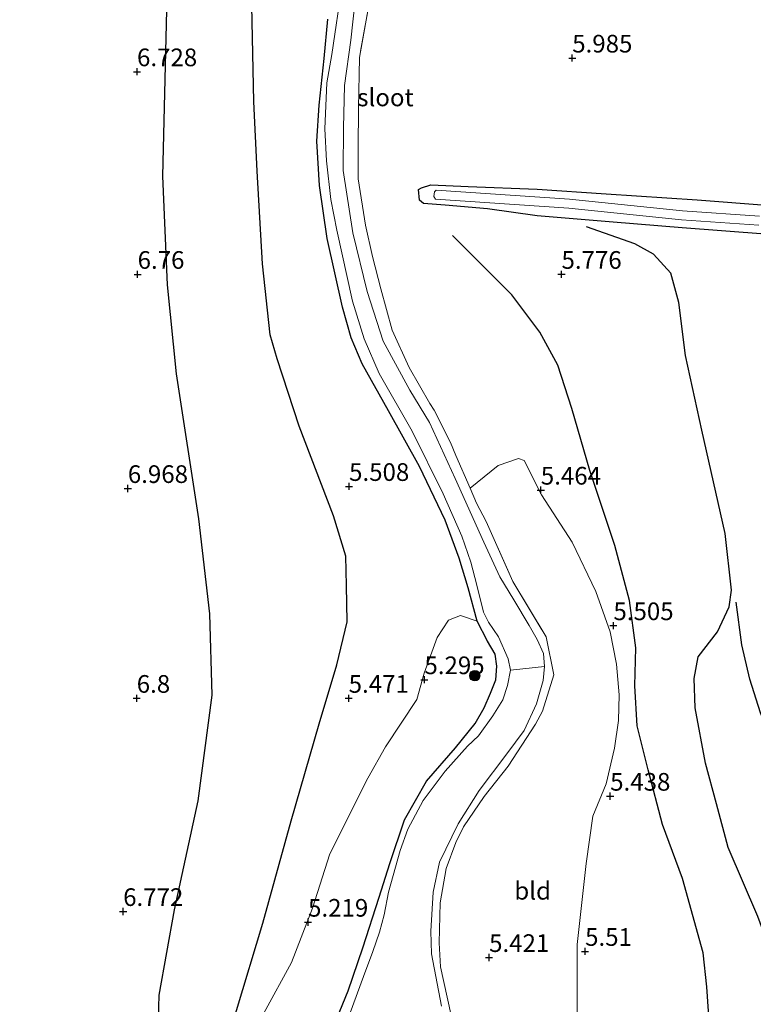
# Model space of a CAD drawing. Units: metres. Extents: x 208677 to 210008, y 456248 to 462501.
# Drawn here: x 209324 to 209428, y 460130 to 460269 of the extents above; entities that cross this region are included whole.
import ezdxf
from ezdxf.enums import TextEntityAlignment as Align

# ---------------------------------------------------------------- set-up
doc = ezdxf.new("R2010")
doc.units = ezdxf.units.M
doc.linetypes.add('IE-TERREINAFSCHEIDING', pattern=[10, 8, -2])
doc.layers.get('0').update_dxf_attribs({"lineweight": 25})
for name, color, linetype, lineweight in [('B-ME-GR-BOOM-S-B1', 93, 'Continuous', 18), ('B-ME-GW-GRONDWERKLIJN-L-B1', 10, 'Continuous', 25), ('B-ME-GW-HOOGTEPUNT-S-B1', 10, 'Continuous', 25), ('B-ME-GW-INSTEEKWATERGANG-L-B1', 10, 'Continuous', 25), ('B-ME-IE-GRASLAND-GV-B6', 93, 'Continuous', 18), ('B-ME-IE-GRONDWERKLIJN-GROND_INGERICHT-GV-B6', 253, 'Continuous', 18), ('B-ME-IE-TERREINAFSCHEIDING-RASTERHEKWERK-L-B1', 8, 'IE-TERREINAFSCHEIDING', 18), ('B-ME-OG-BREUK-L-B1', 10, 'Continuous', 25), ('B-ME-OG-WATER-GV-B6', 153, 'Continuous', 18)]:
    doc.layers.add(name, color=color, linetype=linetype, lineweight=lineweight)
doc.styles.add('NLCS-ISO', font='NLCS-ISO.TTF')

# ---------------------------------------------------------------- blocks, each defined once
blk = doc.blocks.new('boom')
blk.add_hatch(color=256).paths.add_polyline_path([(-0.75, 0, 1), (0.75, 0, 1)])
blk.add_circle((0, 0), 0.75)
blk = doc.blocks.new('hoogtepunt')
for p, q in [((-0.5, 0), (0.5, 0)), ((0, 0.5), (0, -0.5))]:
    blk.add_line(p, q)

msp = doc.modelspace()

# ---------------------------------------------------------------- linework, layer by layer
at = {"layer": 'B-ME-GW-GRONDWERKLIJN-L-B1'}
msp.add_polyline3d([(209432.028, 460129.1948, 6.4808), (209431.8269, 460132.2279, 6.4003), (209431.0139, 460136.2271, 6.3801), (209428.6489, 460142.6159, 6.3197), (209424.4567, 460152.388, 6.4003), (209422.7886, 460158.5436, 6.4607), (209421.2483, 460164.3225, 6.3801), (209419.7823, 460172.1406, 6.2592), (209419.6345, 460176.2914, 6.2391), (209420.2067, 460179.3397, 6.1988), (209422.9629, 460182.9064, 6.219), (209424.6093, 460186.4303, 6.4003), (209424.9483, 460188.7817, 6.4204), (209424.0474, 460196.7915, 6.501), (209420.7137, 460211.4265, 6.5413), (209418.4414, 460221.9858, 6.2995), (209417.4839, 460229.5069, 6.3197), (209416.3224, 460233.6227, 6.3197), (209413.8734, 460236.3256, 6.3398), (209411.2348, 460237.8028, 6.2794), (209404.4064, 460240.1939, 6.1182)], dxfattribs=at)
at = {"layer": 'B-ME-GW-INSTEEKWATERGANG-L-B1'}
for points in [[(209368.2248, 460126.1314, 5.2908), (209370.6881, 460132.1342, 5.2686), (209372.753, 460138.1759, 5.2026), (209375.0874, 460145.3507, 4.9856), (209376.5749, 460150.1434, 4.9101), (209378.6287, 460156.3202, 4.9479), (209381.7851, 460161.7716, 4.995), (209385.8638, 460166.4827, 5.0422), (209388.639, 460169.953, 5.0705), (209389.9323, 460172.1451, 5.1177), (209390.8232, 460174.2044, 5.1822), (209391.5694, 460176.1125, 5.199), (209391.7354, 460178.0269, 5.1934), (209391.4874, 460179.732, 5.2439), (209390.377, 460181.5953, 5.2663), (209388.9329, 460184.4017, 5.2888), (209387.6683, 460189.1236, 5.3337), (209386.392, 460193.3323, 5.3393), (209384.4285, 460198.6843, 5.3505), (209380.7693, 460206.2962, 5.3842), (209376.374, 460214.1711, 5.3785), (209372.6446, 460220.8337, 5.3561), (209371.0888, 460224.5071, 5.3505), (209369.8996, 460228.8039, 5.429), (209367.6841, 460238.5297, 5.4122), (209366.6066, 460246.0574, 5.3337), (209366.2529, 460252.3236, 5.2439), (209366.563, 460257.4042, 5.2271), (209367.2595, 460264.0129, 5.2888), (209367.8133, 460269.5719, 5.3785)], [(209429.7135, 460239.165, 6.7392), (209417.9337, 460240.0535, 6.3802), (209408.178, 460240.862, 6.2007), (209397.407, 460241.7687, 5.76), (209390.4002, 460242.7324, 5.5805), (209384.3898, 460243.2476, 5.3683), (209381.3459, 460243.5029, 5.1888), (209380.7754, 460243.9757, 5.1888), (209380.6514, 460245.4834, 5.1888), (209381.0664, 460245.701, 5.2215), (209382.4018, 460246.126, 5.2215), (209387.657, 460245.9178, 5.4499), (209397.4295, 460245.4986, 5.8579), (209407.1764, 460244.8449, 6.1191), (209420.079, 460244.0198, 6.625), (209430.4563, 460243.2074, 6.7882)]]:
    msp.add_polyline3d(points, dxfattribs=at)
at = {"layer": 'B-ME-IE-GRASLAND-GV-B6'}
for points in [[(209383.8856, 460129.9654, 4.518), (209382.4682, 460137.3641, 4.518), (209382.374, 460140.5579, 4.518), (209382.7286, 460146.0803, 4.518), (209383.6284, 460150.2995, 4.518), (209386.2478, 460155.7386, 4.518), (209389.1983, 460160.4297, 4.518), (209393.1172, 460165.6387, 4.518), (209395.6088, 460168.9441, 4.518), (209397.3533, 460172.7273, 4.518), (209398.2968, 460176.0065, 4.518), (209398.4691, 460178.009, 4.518), (209398.3204, 460179.8166, 4.518), (209397.4133, 460181.8314, 4.518), (209396.2746, 460183.7935, 4.518), (209394.1223, 460187.4246, 4.518), (209392.1343, 460190.6986, 4.518), (209389.8802, 460195.5683, 4.518), (209385.8008, 460204.6015, 4.518), (209382.1769, 460212.5236, 4.518), (209379.3833, 460217.0721, 4.518), (209375.6541, 460224.0045, 4.518), (209373.3537, 460231.0509, 4.518), (209371.3498, 460239.3491, 4.518), (209369.9831, 460248.1839, 4.518), (209370.0109, 460254.1935, 4.518), (209370.1405, 460260.1755, 4.518), (209371.046, 460266.6018, 4.518), (209372.4817, 460279.6002, 4.518)], [(209369.8429, 460274.5058, 4.518), (209368.3856, 460264.5769, 4.518), (209367.6725, 460260.5465, 4.518), (209367.3717, 460254.0511, 4.518), (209367.6333, 460249.5212, 4.518), (209368.2051, 460244.067, 4.518), (209369.0974, 460239.7066, 4.518), (209371.2783, 460229.6637, 4.518), (209372.9477, 460224.3409, 4.518), (209375.073, 460219.4661, 4.518), (209379.7294, 460211.2689, 4.518), (209384.11, 460202.4332, 4.518), (209386.781, 460196.4128, 4.518), (209388.0275, 460192.7384, 4.518), (209388.8667, 460189.5231, 4.518), (209389.8412, 460185.6621, 4.518), (209390.5295, 460184.2819, 4.518), (209391.9747, 460182.1839, 4.518), (209393.3373, 460179.0938, 4.518), (209393.6346, 460177.4761, 4.518), (209393.2381, 460175.3087, 4.518), (209392.5836, 460173.2843, 4.518), (209391.1677, 460171.033, 4.518), (209389.1429, 460168.198, 4.518), (209387.5817, 460166.7148, 4.518), (209384.4247, 460163.1708, 4.518), (209381.3147, 460159.056, 4.518), (209379.1051, 460154.9741, 4.518), (209378.0384, 460151.9716, 4.518), (209376.3909, 460146.0475, 4.518), (209375.7895, 460142.878, 4.518), (209375.0903, 460140.3983, 4.518), (209374.1632, 460137.6946, 4.518), (209372.8611, 460134.1609, 4.518), (209370.4654, 460127.5845, 4.518)], [(209373.8544, 460272.9382, 4.8936), (209372.2735, 460264.1548, 4.8936), (209372.1514, 460256.9674, 5.2485), (209372.0804, 460251.3668, 5.0415), (209372.1155, 460247.0041, 4.9675), (209373.1215, 460240.4084, 5.1598), (209374.1099, 460235.9939, 5.145), (209375.3188, 460231.4159, 5.1154), (209376.9167, 460225.5576, 5.2042), (209379.2919, 460220.2711, 5.219), (209382.2537, 460215.1937, 5.1746), (209382.8478, 460214.2772, 5.2044), (209385.1542, 460209.7028, 5.2044), (209385.9193, 460207.8509, 5.1789), (209387.9411, 460203.2206, 5.1789), (209388.8636, 460201.1079, 5.1789), (209390.23, 460198.5083, 5.1958), (209393.9658, 460190.0399, 5.2906), (209398.7162, 460182.1679, 5.3697), (209399.7654, 460176.8026, 5.3855), (209398.1736, 460171.676, 5.3301), (209397.2048, 460169.8298, 5.3143), (209393.3231, 460163.907, 5.2511), (209389.9164, 460159.5999, 5.2116), (209387.0222, 460155.2969, 5.2037), (209385.9099, 460153.1159, 5.2116), (209384.5618, 460149.415, 5.18), (209383.6872, 460144.5753, 5.172), (209383.5633, 460138.9236, 5.1958), (209383.7672, 460135.5213, 5.172), (209385.208, 460128.8586, 5.2116)], [(209368.2248, 460126.1314, 5.2908), (209370.6881, 460132.1342, 5.2686), (209372.753, 460138.1759, 5.2026), (209375.0874, 460145.3507, 4.9856), (209376.5749, 460150.1434, 4.9101), (209378.6287, 460156.3202, 4.9479), (209381.7851, 460161.7716, 4.995), (209385.8638, 460166.4827, 5.0422), (209388.639, 460169.953, 5.0705), (209389.9323, 460172.1451, 5.1177), (209390.8232, 460174.2044, 5.1822), (209391.5694, 460176.1125, 5.199), (209391.7354, 460178.0269, 5.1934), (209391.4874, 460179.732, 5.2439), (209390.377, 460181.5953, 5.2663), (209388.9329, 460184.4017, 5.2888), (209387.6683, 460189.1236, 5.3337), (209386.392, 460193.3323, 5.3393), (209384.4285, 460198.6843, 5.3505), (209380.7693, 460206.2962, 5.3842), (209376.374, 460214.1711, 5.3785), (209372.6446, 460220.8337, 5.3561), (209371.0888, 460224.5071, 5.3505), (209369.8996, 460228.8039, 5.429), (209367.6841, 460238.5297, 5.4122), (209366.6066, 460246.0574, 5.3337), (209366.2529, 460252.3236, 5.2439), (209366.563, 460257.4042, 5.2271), (209367.2595, 460264.0129, 5.2888), (209367.8133, 460269.5719, 5.3785)], [(209429.7135, 460239.165, 6.7392), (209417.9337, 460240.0535, 6.3802), (209408.178, 460240.862, 6.2007), (209397.407, 460241.7687, 5.76), (209390.4002, 460242.7324, 5.5805), (209384.3898, 460243.2476, 5.3683), (209381.3459, 460243.5029, 5.1888), (209380.7754, 460243.9757, 5.1888), (209380.6514, 460245.4834, 5.1888), (209381.0664, 460245.701, 5.2215), (209382.4018, 460246.126, 5.2215), (209387.657, 460245.9178, 5.4499), (209397.4295, 460245.4986, 5.8579), (209407.1764, 460244.8449, 6.1191), (209420.079, 460244.0198, 6.625), (209430.4563, 460243.2074, 6.7882)], [(209428.8928, 460241.6916, 6.2253), (209417.9849, 460242.4637, 6.0238), (209402.0215, 460244.1036, 5.5605), (209383.1332, 460245.3891, 5.1374), (209382.8768, 460245.1604, 5.1374), (209382.8169, 460244.4622, 5.1374), (209383.0458, 460244.1053, 5.1374), (209401.912, 460242.8213, 5.5605), (209417.8737, 460241.1816, 6.0238), (209428.8005, 460240.4082, 6.2253)]]:
    msp.add_polyline3d(points, dxfattribs=at)
at = {"layer": 'B-ME-IE-GRONDWERKLIJN-GROND_INGERICHT-GV-B6'}
for points in [[(209403.1002, 460123.9281, 5.7167), (209403.0858, 460138.6664, 5.4566), (209404.3826, 460150.1272, 5.5216), (209405.2907, 460156.8164, 5.4783), (209407.2053, 460161.4009, 5.4783), (209408.387, 460166.4393, 5.5589), (209408.9613, 460170.3333, 5.6519), (209409.0171, 460174.0057, 5.6706), (209408.6626, 460178.3154, 5.6147), (209407.7494, 460182.8922, 5.5589), (209405.7156, 460188.5845, 5.503), (209402.3653, 460195.5999, 5.503), (209398.0594, 460202.2684, 5.3727), (209395.6027, 460207.1208, 5.3913), (209394.7737, 460207.4104, 5.3355), (209391.9035, 460206.4139, 5.3355), (209387.9411, 460203.2206, 5.1789), (209385.9193, 460207.8509, 5.1789), (209385.1542, 460209.7028, 5.2044), (209382.8478, 460214.2772, 5.2044), (209382.2537, 460215.1937, 5.1746), (209379.2919, 460220.2711, 5.219), (209376.9167, 460225.5576, 5.2042), (209375.3188, 460231.4159, 5.1154), (209374.1099, 460235.9939, 5.145), (209373.1215, 460240.4084, 5.1598), (209372.1155, 460247.0041, 4.9675), (209372.0804, 460251.3668, 5.0415), (209372.1514, 460256.9674, 5.2485), (209372.2735, 460264.1548, 4.8936), (209373.8544, 460272.9382, 4.8936)], [(209367.8133, 460269.5719, 5.3785), (209367.2595, 460264.0129, 5.2888), (209366.563, 460257.4042, 5.2271), (209366.2529, 460252.3236, 5.2439), (209366.6066, 460246.0574, 5.3337), (209367.6841, 460238.5297, 5.4122), (209369.8996, 460228.8039, 5.429), (209371.0888, 460224.5071, 5.3505), (209372.6446, 460220.8337, 5.3561), (209376.374, 460214.1711, 5.3785), (209380.7693, 460206.2962, 5.3842), (209384.4285, 460198.6843, 5.3505), (209386.392, 460193.3323, 5.3393), (209387.6683, 460189.1236, 5.3337), (209388.9329, 460184.4017, 5.2888)], [(209430.4563, 460243.2074, 6.7882), (209420.079, 460244.0198, 6.625), (209407.1764, 460244.8449, 6.1191), (209397.4295, 460245.4986, 5.8579), (209387.657, 460245.9178, 5.4499), (209382.4018, 460246.126, 5.2215), (209381.0664, 460245.701, 5.2215), (209380.6514, 460245.4834, 5.1888), (209380.7754, 460243.9757, 5.1888), (209381.3459, 460243.5029, 5.1888), (209384.3898, 460243.2476, 5.3683), (209390.4002, 460242.7324, 5.5805), (209397.407, 460241.7687, 5.76), (209408.178, 460240.862, 6.2007), (209417.9337, 460240.0535, 6.3802), (209429.7135, 460239.165, 6.7392)], [(209387.9411, 460203.2206, 5.1789), (209391.9035, 460206.4139, 5.3355), (209394.7737, 460207.4104, 5.3355), (209395.6027, 460207.1208, 5.3913), (209398.0594, 460202.2684, 5.3727), (209402.3653, 460195.5999, 5.503), (209405.7156, 460188.5845, 5.503), (209407.7494, 460182.8922, 5.5589), (209408.6626, 460178.3154, 5.6147), (209409.0171, 460174.0057, 5.6706), (209408.9613, 460170.3333, 5.6519), (209408.387, 460166.4393, 5.5589), (209407.2053, 460161.4009, 5.4783), (209405.2907, 460156.8164, 5.4783), (209404.3826, 460150.1272, 5.5216), (209403.0858, 460138.6664, 5.4566), (209403.1002, 460123.9281, 5.7167)], [(209385.208, 460128.8586, 5.2116), (209383.7672, 460135.5213, 5.172), (209383.5633, 460138.9236, 5.1958), (209383.6872, 460144.5753, 5.172), (209384.5618, 460149.415, 5.18), (209385.9099, 460153.1159, 5.2116), (209387.0222, 460155.2969, 5.2037), (209389.9164, 460159.5999, 5.2116), (209393.3231, 460163.907, 5.2511), (209397.2048, 460169.8298, 5.3143), (209398.1736, 460171.676, 5.3301), (209399.7654, 460176.8026, 5.3855), (209398.7162, 460182.1679, 5.3697), (209393.9658, 460190.0399, 5.2906), (209390.23, 460198.5083, 5.1958), (209388.8636, 460201.1079, 5.1789), (209387.9411, 460203.2206, 5.1789)], [(209388.9329, 460184.4017, 5.2888), (209386.5544, 460185.2077, 5.4512), (209384.8785, 460184.568, 5.4512), (209383.2975, 460182.0961, 5.3352), (209381.4277, 460177.0354, 5.2888), (209380.3945, 460173.3261, 5.2656), (209375.9847, 460166.6068, 5.3352), (209373.4463, 460162.216, 5.4048), (209368.0815, 460151.515, 5.312), (209365.6504, 460143.7875, 5.2888), (209362.6563, 460136.1253, 5.3352), (209358.7305, 460128.9439, 5.6601), (209353.8385, 460115.8842, 5.9153), (209352.0499, 460109.1575, 6.0778), (209350.8989, 460098.7473, 5.8921), (209344.9342, 460083.815, 5.9153), (209341.573, 460073.8364, 5.7993), (209337.7465, 460055.9574, 5.4976), (209337.6514, 460053.4492, 5.4732), (209336.0737, 460052.3881, 5.5122), (209295.0069, 460024.7703, 6.5269)], [(209358.7305, 460128.9439, 5.6601), (209362.6563, 460136.1253, 5.3352), (209365.6504, 460143.7875, 5.2888), (209368.0815, 460151.515, 5.312), (209373.4463, 460162.216, 5.4048), (209375.9847, 460166.6068, 5.3352), (209380.3945, 460173.3261, 5.2656), (209381.4277, 460177.0354, 5.2888), (209383.2975, 460182.0961, 5.3352), (209384.8785, 460184.568, 5.4512), (209386.5544, 460185.2077, 5.4512), (209388.9329, 460184.4017, 5.2888), (209390.377, 460181.5953, 5.2663), (209391.4874, 460179.732, 5.2439), (209391.7354, 460178.0269, 5.1934), (209391.5694, 460176.1125, 5.199), (209390.8232, 460174.2044, 5.1822), (209389.9323, 460172.1451, 5.1177), (209388.639, 460169.953, 5.0705), (209385.8638, 460166.4827, 5.0422), (209381.7851, 460161.7716, 4.995), (209378.6287, 460156.3202, 4.9479), (209376.5749, 460150.1434, 4.9101), (209375.0874, 460145.3507, 4.9856), (209372.753, 460138.1759, 5.2026), (209370.6881, 460132.1342, 5.2686), (209368.2248, 460126.1314, 5.2908)]]:
    msp.add_polyline3d(points, dxfattribs=at)
at = {"layer": 'B-ME-IE-TERREINAFSCHEIDING-RASTERHEKWERK-L-B1'}
msp.add_polyline3d([(209373.8544, 460272.9382, 4.8936), (209372.2735, 460264.1548, 4.8936), (209372.1514, 460256.9674, 5.2485), (209372.0804, 460251.3668, 5.0415), (209372.1155, 460247.0041, 4.9675), (209373.1215, 460240.4084, 5.1598), (209374.1099, 460235.9939, 5.145), (209375.3188, 460231.4159, 5.1154), (209376.9167, 460225.5576, 5.2042), (209379.2919, 460220.2711, 5.219), (209382.2537, 460215.1937, 5.1746), (209382.8478, 460214.2772, 5.2044), (209385.1542, 460209.7028, 5.2044), (209385.9193, 460207.8509, 5.1789), (209387.9411, 460203.2206, 5.1789), (209388.8636, 460201.1079, 5.1789), (209390.23, 460198.5083, 5.1958), (209393.9658, 460190.0399, 5.2906), (209398.7162, 460182.1679, 5.3697), (209399.7654, 460176.8026, 5.3855), (209398.1736, 460171.676, 5.3301), (209397.2048, 460169.8298, 5.3143), (209393.3231, 460163.907, 5.2511), (209389.9164, 460159.5999, 5.2116), (209387.0222, 460155.2969, 5.2037), (209385.9099, 460153.1159, 5.2116), (209384.5618, 460149.415, 5.18), (209383.6872, 460144.5753, 5.172), (209383.5633, 460138.9236, 5.1958), (209383.7672, 460135.5213, 5.172), (209385.208, 460128.8586, 5.2116)], dxfattribs=at)
at = {"layer": 'B-ME-OG-BREUK-L-B1'}
for points in [[(209344.6922, 460106.8233, 6.3643), (209343.6401, 460121.3127, 6.4612), (209343.9208, 460131.4876, 6.5581), (209346.0921, 460143.5877, 6.5), (209349.4348, 460158.9973, 6.4612), (209351.4203, 460173.9228, 6.5387), (209351.0781, 460185.4436, 6.5775), (209349.5546, 460198.8696, 6.655), (209346.3775, 460219.3777, 6.7131), (209345.1075, 460231.9864, 6.7713), (209344.4494, 460247.3464, 6.6356), (209345.0296, 460270.8645, 6.655), (209346.2566, 460286.5192, 6.3837), (209346.2029, 460304.723, 6.3449), (209344.7829, 460324.8168, 6.5581)], [(209349.4029, 460109.4896, 6.2011), (209354.8552, 460129.3325, 5.7829), (209358.6111, 460141.7002, 5.6784), (209362.598, 460156.1469, 5.6156), (209366.5924, 460169.8908, 5.6574), (209369.0716, 460178.2343, 5.6365), (209370.5294, 460184.3334, 5.5947), (209370.46, 460189.4526, 5.5738), (209370.3688, 460193.6154, 5.5738), (209368.5951, 460199.2979, 5.5529), (209363.7307, 460212.0117, 5.7202), (209360.6386, 460221.5048, 5.6784), (209359.6566, 460224.8909, 5.6993), (209358.548, 460234.9418, 5.7365), (209357.7831, 460248.0552, 5.6712), (209357.323, 460257.9389, 5.8018), (209357.0356, 460271.4445, 5.7039), (209357.6207, 460283.4156, 5.5667), (209357.6833, 460294.1305, 5.4965), (209358.0321, 460308.3953, 5.6141), (209357.5746, 460317.6159, 5.6274), (209356.9614, 460325.1235, 5.5478)], [(209426.6427, 460110.4732, 6.0738), (209426.266, 460112.7224, 6.0255), (209422.3334, 460119.5531, 5.7689), (209421.4274, 460132.6684, 5.6251), (209420.9177, 460137.4647, 5.6011), (209417.9781, 460147.9936, 5.6251), (209415.1594, 460155.6526, 5.5531), (209413.1416, 460163.3775, 5.5531), (209411.5942, 460169.586, 5.7209), (209411.2427, 460175.2592, 5.673), (209411.3772, 460180.6269, 5.5052), (209410.4786, 460187.3495, 5.673), (209408.399, 460195.1269, 5.697), (209404.8779, 460205.7232, 5.7209), (209402.313, 460214.4974, 5.697), (209400.3698, 460220.6157, 5.6011), (209397.7958, 460225.2998, 5.4812), (209393.8495, 460230.5621, 5.5771), (209385.4397, 460238.9708, 5.3614)], [(209450.6616, 460131.7444, 6.6843), (209449.7814, 460133.8043, 6.7435), (209445.8623, 460138.2441, 6.7435), (209442.7136, 460142.392, 6.5512), (209440.7123, 460146.8474, 6.5956), (209438.7604, 460150.7028, 6.6547), (209436.0656, 460155.8119, 6.64), (209435.2159, 460157.5012, 6.64), (209431.5034, 460165.3514, 6.5698), (209429.0135, 460171.4486, 6.5137), (209427.5096, 460176.2115, 6.4717), (209426.4019, 460181.0744, 6.4436), (209425.6023, 460187.1085, 6.4717)]]:
    msp.add_polyline3d(points, dxfattribs=at)
at = {"layer": 'B-ME-OG-WATER-GV-B6'}
for points in [[(209372.4817, 460279.6002, 4.518), (209371.046, 460266.6018, 4.518), (209370.1405, 460260.1755, 4.518), (209370.0109, 460254.1935, 4.518), (209369.9831, 460248.1839, 4.518), (209371.3498, 460239.3491, 4.518), (209373.3537, 460231.0509, 4.518), (209375.6541, 460224.0045, 4.518), (209379.3833, 460217.0721, 4.518), (209382.1769, 460212.5236, 4.518), (209385.8008, 460204.6015, 4.518), (209389.8802, 460195.5683, 4.518), (209392.1343, 460190.6986, 4.518), (209394.1223, 460187.4246, 4.518), (209396.2746, 460183.7935, 4.518), (209397.4133, 460181.8314, 4.518), (209398.3204, 460179.8166, 4.518), (209398.4691, 460178.009, 4.518), (209393.6346, 460177.4761, 4.518), (209393.3373, 460179.0938, 4.518), (209391.9747, 460182.1839, 4.518), (209390.5295, 460184.2819, 4.518), (209389.8412, 460185.6621, 4.518), (209388.8667, 460189.5231, 4.518), (209388.0275, 460192.7384, 4.518), (209386.781, 460196.4128, 4.518), (209384.11, 460202.4332, 4.518), (209379.7294, 460211.2689, 4.518), (209375.073, 460219.4661, 4.518), (209372.9477, 460224.3409, 4.518), (209371.2783, 460229.6637, 4.518), (209369.0974, 460239.7066, 4.518), (209368.2051, 460244.067, 4.518), (209367.6333, 460249.5212, 4.518), (209367.3717, 460254.0511, 4.518), (209367.6725, 460260.5465, 4.518), (209368.3856, 460264.5769, 4.518), (209369.8429, 460274.5058, 4.518)], [(209428.8005, 460240.4082, 6.2253), (209417.8737, 460241.1816, 6.0238), (209401.912, 460242.8213, 5.5605), (209383.0458, 460244.1053, 5.1374), (209382.8169, 460244.4622, 5.1374), (209382.8768, 460245.1604, 5.1374), (209383.1332, 460245.3891, 5.1374), (209402.0215, 460244.1036, 5.5605), (209417.9849, 460242.4637, 6.0238), (209428.8928, 460241.6916, 6.2253)], [(209370.4654, 460127.5845, 4.518), (209372.8611, 460134.1609, 4.518), (209374.1632, 460137.6946, 4.518), (209375.0903, 460140.3983, 4.518), (209375.7895, 460142.878, 4.518), (209376.3909, 460146.0475, 4.518), (209378.0384, 460151.9716, 4.518), (209379.1051, 460154.9741, 4.518), (209381.3147, 460159.056, 4.518), (209384.4247, 460163.1708, 4.518), (209387.5817, 460166.7148, 4.518), (209389.1429, 460168.198, 4.518), (209391.1677, 460171.033, 4.518), (209392.5836, 460173.2843, 4.518), (209393.2381, 460175.3087, 4.518), (209393.6346, 460177.4761, 4.518), (209398.4691, 460178.009, 4.518), (209398.2968, 460176.0065, 4.518), (209397.3533, 460172.7273, 4.518), (209395.6088, 460168.9441, 4.518), (209393.1172, 460165.6387, 4.518), (209389.1983, 460160.4297, 4.518), (209386.2478, 460155.7386, 4.518), (209383.6284, 460150.2995, 4.518), (209382.7286, 460146.0803, 4.518), (209382.374, 460140.5579, 4.518), (209382.4682, 460137.3641, 4.518), (209383.8856, 460129.9654, 4.518)]]:
    msp.add_polyline3d(points, dxfattribs=at)

# ---------------------------------------------------------------- block references
at = {"layer": 'B-ME-GR-BOOM-S-B1', "rotation": 90}
msp.add_blockref('boom', (209388.5931, 460176.6934, 5.3273), dxfattribs=at)
at = {"layer": 'B-ME-GW-HOOGTEPUNT-S-B1', "rotation": 90}
for p in [(209402.39, 460264.07, 5.9846), (209402.39, 460264.07, 5.9846), (209340.794, 460262.133, 6.7283), (209340.794, 460262.133, 6.7283), (209340.878, 460233.471, 6.76), (209340.878, 460233.471, 6.76), (209400.87, 460233.473, 5.776), (209400.87, 460233.473, 5.776), (209339.495, 460203.177, 6.968), (209339.495, 460203.177, 6.968), (209370.8103, 460203.4698, 5.5084), (209370.8103, 460203.4698, 5.5084), (209397.9448, 460202.9455, 5.4643), (209397.9448, 460202.9455, 5.4643), (209408.22, 460183.772, 5.505), (209408.22, 460183.772, 5.505), (209381.473, 460176.129, 5.295), (209381.473, 460176.129, 5.295), (209340.754, 460173.496, 6.8), (209340.754, 460173.496, 6.8), (209370.751, 460173.497, 5.471), (209370.751, 460173.497, 5.471), (209407.761, 460159.647, 5.438), (209407.761, 460159.647, 5.438), (209338.833, 460143.337, 6.7718), (209338.833, 460143.337, 6.7718), (209365.004, 460141.824, 5.219), (209365.004, 460141.824, 5.219), (209404.213, 460137.697, 5.51), (209404.213, 460137.697, 5.51), (209390.626, 460136.83, 5.421), (209390.626, 460136.83, 5.421)]:
    msp.add_blockref('hoogtepunt', p, dxfattribs=at)

# ---------------------------------------------------------------- texts
at = {"layer": 'B-ME-GW-HOOGTEPUNT-S-B1', "ltscale": 0.2, "style": 'NLCS-ISO'}
for s, p in [('5.985', (209402.39, 460264.07, 5.9846)), ('5.985', (209402.39, 460264.07, 5.9846)), ('6.728', (209340.794, 460262.133, 6.7283)), ('6.728', (209340.794, 460262.133, 6.7283)), ('6.76', (209340.878, 460233.471, 6.76)), ('6.76', (209340.878, 460233.471, 6.76)), ('5.776', (209400.87, 460233.473, 5.776)), ('5.776', (209400.87, 460233.473, 5.776)), ('6.968', (209339.495, 460203.177, 6.968)), ('6.968', (209339.495, 460203.177, 6.968)), ('5.508', (209370.8103, 460203.4698, 5.5084)), ('5.508', (209370.8103, 460203.4698, 5.5084)), ('5.464', (209397.9448, 460202.9455, 5.4643)), ('5.464', (209397.9448, 460202.9455, 5.4643)), ('5.505', (209408.22, 460183.772, 5.505)), ('5.505', (209408.22, 460183.772, 5.505)), ('5.295', (209381.473, 460176.129, 5.295)), ('5.295', (209381.473, 460176.129, 5.295)), ('6.8', (209340.754, 460173.496, 6.8)), ('6.8', (209340.754, 460173.496, 6.8)), ('5.471', (209370.751, 460173.497, 5.471)), ('5.471', (209370.751, 460173.497, 5.471)), ('5.438', (209407.761, 460159.647, 5.438)), ('5.438', (209407.761, 460159.647, 5.438)), ('6.772', (209338.833, 460143.337, 6.7718)), ('6.772', (209338.833, 460143.337, 6.7718)), ('5.219', (209365.004, 460141.824, 5.219)), ('5.219', (209365.004, 460141.824, 5.219)), ('5.51', (209404.213, 460137.697, 5.51)), ('5.51', (209404.213, 460137.697, 5.51)), ('5.421', (209390.626, 460136.83, 5.421)), ('5.421', (209390.626, 460136.83, 5.421))]:
    msp.add_text(s, height=2.5, dxfattribs=at).set_placement(p, align=Align.BOTTOM_LEFT)
at = {"layer": 'B-ME-IE-GRONDWERKLIJN-GROND_INGERICHT-GV-B6', "ltscale": 0.2, "style": 'NLCS-ISO'}
msp.add_text('bld', height=2.5, dxfattribs=at).set_placement((209396.7876, 460146.2696), align=Align.MIDDLE_CENTER)
at = {"layer": 'B-ME-OG-WATER-GV-B6', "ltscale": 0.2, "style": 'NLCS-ISO'}
msp.add_text('sloot', height=2.5, dxfattribs=at).set_placement((209375.94895, 460258.49815), align=Align.MIDDLE_CENTER)

doc.saveas('drawing.dxf')
